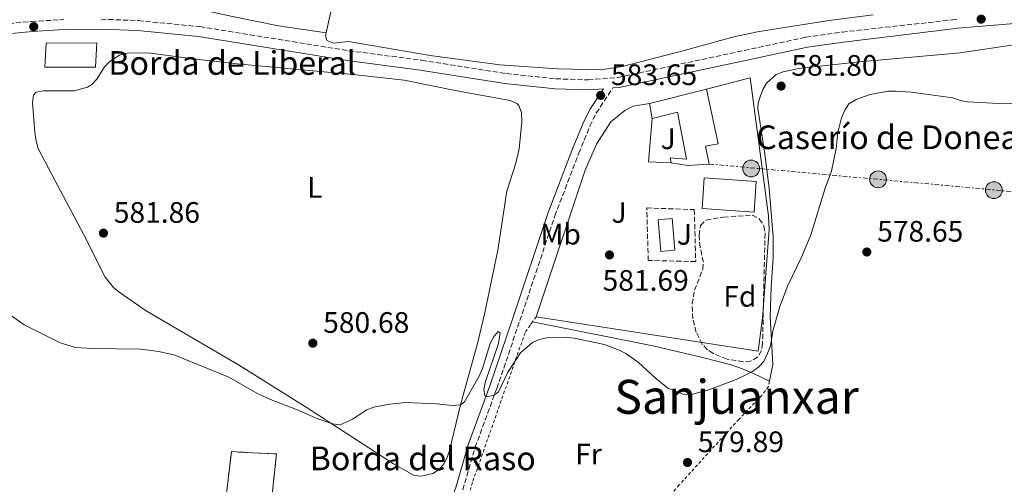
# Model space of a CAD drawing. Units: metres. Extents: x 611008 to 614461, y 4720068 to 4722437.
# Drawn here: x 612795 to 613128, y 4721321 to 4721478 of the extents above; entities that cross this region are included whole.
import ezdxf
from ezdxf.enums import TextEntityAlignment as Align

# ---------------------------------------------------------------- set-up
doc = ezdxf.new("R2010")
doc.units = ezdxf.units.M
doc.header["$MEASUREMENT"] = 0
for name, pattern in [('DGN Style 2', [1.7399219301090239, 1.043953158065414, -0.6959687720436097]), ('DGN Style 3', [2.435890702152634, 1.739921930109024, -0.6959687720436097]), ('DGN Style 7', [3.4798438602180486, 1.565929737098122, -0.6959687720436097, 0.5219765790327072, -0.6959687720436097])]:
    doc.linetypes.add(name, pattern=pattern)
for name, color, linetype, lineweight in [('Camino', 7, 'DGN Style 3', 0), ('Cauce lineal', 142, 'Continuous', 13), ('construcción   en ruinas', 1, 'Continuous', 0), ('contrucción  en ruinas', 1, 'DGN Style 3', 13), ('Cota de punto acotado terreno', 7, 'Continuous', 0), ('Curva de nivel intermedia', 30, 'Continuous', 0), ('Edificio', 1, 'Continuous', 13), ('Etiqueta de uso rústico', 92, 'Continuous', 0), ('Etiqueta de zona arbolada', 92, 'Continuous', 0), ('Línea  de muro-pared o tapia', 1, 'Continuous', 13), ('Línea de cambio de uso (parcela vista)', 92, 'Continuous', 0), ('Línea eléctrica', 6, 'DGN Style 7', 0), ('Margen derecho', 7, 'Continuous', 0), ('Piscina', 1, 'Continuous', 0), ('Poste tendido eléctrico', 7, 'Continuous', 0), ('Punto acotado terreno (símbolo)', 7, 'Continuous', 0), ('Seto', 92, 'DGN Style 3', 0), ('Texto de Borda', 7, 'Continuous', 0), ('Texto de rotulación de espacio menor sin especificar', 7, 'Continuous', 0), ('Transformador', 7, 'Continuous', 0), ('Valla', 7, 'DGN Style 2', 0), ('Zona ajardinada', 92, 'Continuous', 0), ('Zona arbolada', 92, 'DGN Style 3', 0)]:
    doc.layers.add(name, color=color, linetype=linetype, lineweight=lineweight)
doc.styles.add('Style-Arial', font='arial.ttf')

# ---------------------------------------------------------------- blocks, each defined once
blk = doc.blocks.new('5PATER')
at = {"layer": 'Cauce lineal', "linetype": 'Continuous', "lineweight": 0}
h = blk.add_hatch(color=51, dxfattribs=at)
edge = h.paths.add_edge_path()
edge.add_ellipse((0, 0), major_axis=(-0.1095731443231308, -0.1110710700762829), ratio=0.9994222409660317, start_angle=0, end_angle=360)
blk = doc.blocks.new('5PELE')
at = {"layer": 'Transformador', "linetype": 'Continuous', "lineweight": 0}
h = blk.add_hatch(color=9, dxfattribs=at)
edge = h.paths.add_edge_path()
edge.add_arc((-2.000000476837158e-05, 0), 0.2850000000000001, 0, 360)
at = {"layer": 'Transformador', "color": 252, "linetype": 'Continuous', "lineweight": 0}
blk.add_circle((-2.000000476837158e-05, 0), 0.2850000000000001, dxfattribs=at)

msp = doc.modelspace()

# ---------------------------------------------------------------- linework, layer by layer
at = {"layer": 'Camino', "color": 7, "linetype": 'DGN Style 3', "lineweight": 0}
for points in [[(612689.0000000007, 4721479.869999999, 577.7899999999936), (612725.4899999978, 4721476.270000001, 580.1399999999996), (612739.7500000005, 4721475.26, 580.9299999999931), (612781.6199999999, 4721476.160000001, 582.5899999999965), (612799.0299999998, 4721477.87, 583.1100000000006), (612810.0399999979, 4721478.480000001, 583.3800000000048)], [(612822.699999998, 4721478.65, 583.5599999999978), (612835.1900000004, 4721478.140000001, 583.4199999999984), (612856.0500000013, 4721476.100000001, 583.6799999999931), (612906.4300000002, 4721467.950000001, 583.6600000000036), (612931.0899999987, 4721464.730000002, 583.4100000000036), (612959.7300000002, 4721460.210000004, 583.8500000000058), (612976.4800000007, 4721458.460000004, 583.9400000000024), (612987.4200000019, 4721458.090000002, 583.800000000003), (612997.3999999977, 4721458.869999999, 583.6999999999972), (613061.079999998, 4721472.52, 583.3999999999943), (613073.4600000007, 4721474.27, 583.3699999999955), (613110.7800000015, 4721478.4, 583.0800000000017), (613112.1400000005, 4721478.550000003, 583.0899999999965)], [(612945.0499999997, 4721319.300000003, 579.070000000007), (612949.2199999982, 4721333.730000001, 579.4700000000012), (612956.489999997, 4721353.640000002, 580.300000000003), (612964.3399999992, 4721376.619999999, 580.8500000000058), (612976.1499999977, 4721412.010000001, 582.3300000000019), (612984.2500000002, 4721433.230000001, 583.050000000003), (612988.05, 4721442.420000001, 583.4600000000064), (612990.1499999989, 4721446.84, 583.6999999999972), (612995.7500000002, 4721455.34, 583.7500000000001)]]:
    msp.add_polyline3d(points, dxfattribs=at)
at = {"layer": 'construcción   en ruinas', "color": 1, "linetype": 'Continuous', "lineweight": 0}
msp.add_polyline3d([(612866.7199999997, 4721332.26, 581.070000000007), (612873.7000000002, 4721331.859999999, 581.1999999999971), (612873.7999999998, 4721331.859999999, 581.2100000000064), (612881.9500000002, 4721331.460000001, 581.070000000007), (612879.4600000001, 4721308.08, 581.2100000000064), (612871.4699999997, 4721308.83, 581.070000000007), (612864.0199999996, 4721309.52, 580.929999999993)], close=True, dxfattribs=at)
at = {"layer": 'contrucción  en ruinas', "color": 1, "linetype": 'DGN Style 3', "lineweight": 13}
msp.add_polyline3d([(612873.7000000002, 4721331.859999999, 581.1999999999971), (612873.7999999998, 4721331.859999999, 581.2100000000064), (612881.9500000002, 4721331.460000001, 581.070000000007), (612879.4600000001, 4721308.08, 581.2100000000064), (612871.4699999997, 4721308.83, 581.070000000007), (612864.0199999996, 4721309.52, 580.929999999993), (612866.7199999997, 4721332.26, 581.070000000007), (612873.7000000002, 4721331.859999999, 581.1999999999971)], dxfattribs=at)
at = {"layer": 'Curva de nivel intermedia', "color": 30, "linetype": 'Continuous', "lineweight": 0, "elevation": 580.0000000000001, "flags": 128}
for points in [[(612956.9500000019, 4721372.96), (612957.6700000016, 4721372.430000001), (612957.1399999997, 4721368.900000001), (612952.7000000007, 4721356.04), (612952.0800000015, 4721353.34), (612952.4500000002, 4721351.189999999), (612953.4400000004, 4721350.92), (612955.4100000019, 4721351.289999999), (612957.1200000017, 4721352.460000001), (612960.24, 4721359.130000001), (612964.5300000014, 4721365.710000002), (612968.6500000008, 4721369.140000001), (612970.9100000006, 4721370.210000001), (612974.0399999998, 4721370.869999998), (612979.3300000007, 4721371.039999999), (612982.6699999999, 4721370.630000001), (612992.9299999994, 4721368.519999999), (612997.8800000004, 4721366.560000001), (613000.2300000017, 4721365.49), (613004.4600000007, 4721362.449999998), (613010.1100000013, 4721357.189999999), (613014.4000000005, 4721353.769999999), (613019.8800000012, 4721351.63), (613022.7600000001, 4721351.730000001), (613028.2400000008, 4721353.189999999), (613038.1300000015, 4721356.86), (613043.0500000011, 4721359.359999999), (613045.2000000014, 4721360.899999999), (613046.870000001, 4721362.759999999), (613048.0300000011, 4721365.24), (613049.1300000009, 4721368.009999999), (613049.9600000001, 4721373.019999999), (613052.3200000004, 4721381.42), (613055.0300000017, 4721388.510000001), (613059.7700000004, 4721398.289999999), (613062.7400000008, 4721405.649999999), (613067.6700000016, 4721421.449999998), (613069.7600000015, 4721427.17), (613071.3399999995, 4721434.850000001), (613071.9600000009, 4721440.220000002), (613073.1400000011, 4721445.239999999), (613074.2699999998, 4721447.869999997), (613075.6600000003, 4721449.939999999), (613078.120000001, 4721451.48), (613082.9100000011, 4721453.189999999), (613088.9000000014, 4721454.220000001), (613091.6900000009, 4721454.32), (613096.6900000009, 4721453.909999999), (613110.8600000021, 4721451.970000001), (613113.380000001, 4721451.119999997), (613115.8399999997, 4721450.699999999), (613124.2300000007, 4721450.220000002), (613154.1600000019, 4721450.09)], [(612785.1600000004, 4721383.15), (612796.6200000001, 4721375.220000001), (612808.7500000005, 4721369.070000002), (612814.0000000009, 4721367.460000002), (612819.8300000003, 4721367.119999999), (612836.0100000007, 4721366.970000001), (612842.1500000008, 4721366.13), (612847.6200000002, 4721364.849999999), (612865.8100000002, 4721357.449999998), (612875.8399999995, 4721351.699999999), (612880.5600000002, 4721349.619999998), (612888.7099999996, 4721346.529999999), (612895.9100000013, 4721343.390000001), (612901.05, 4721341.63), (612903.5300000011, 4721341.279999998), (612907.6399999993, 4721343.220000001), (612912.5400000011, 4721346.350000001), (612914.8700000001, 4721347.26), (612920.2700000004, 4721348.359999999), (612925.750000001, 4721348.829999999), (612936.0900000011, 4721348.42), (612941.4900000012, 4721347.91), (612944.1900000012, 4721348.099999998), (612945.6200000017, 4721349.089999998), (612950.5500000003, 4721357.779999998), (612951.6900000003, 4721360.439999999), (612954.1800000003, 4721368.55), (612955.2500000009, 4721370.890000001), (612956.9500000019, 4721372.96)]]:
    msp.add_lwpolyline(points, dxfattribs=at)
at = {"layer": 'Edificio', "color": 51, "linetype": 'Continuous', "lineweight": 13, "extrusion": (0.01368343483391857, 0.003401331233343615, 0.9999005923375518), "elevation": 25033.36521537303, "flags": 128}
msp.add_lwpolyline([(612942.7873368551, 4721392.27433347), (612962.0593641106, 4721397.064361179)], dxfattribs=at)
at = {"layer": 'Edificio', "color": 51, "linetype": 'Continuous', "lineweight": 13, "extrusion": (-0.01769987123870332, 0.1033833388065757, 0.9944840872609969), "elevation": 477852.0270199526, "flags": 128}
msp.add_lwpolyline([(-1400965.889822696, -4525127.080750757), (-1400965.889822696, -4525132.324461275)], dxfattribs=at)
at = {"layer": 'Edificio', "color": 1, "linetype": 'Continuous', "lineweight": 13, "extrusion": (0.001798422885507342, 0.02592972011143303, 0.9996621505739166), "elevation": 124115.5785428044, "flags": 128}
msp.add_lwpolyline([(-284893.3407675434, -4750904.78364861), (-284893.3393156587, -4750894.395150265), (-284875.7170343217, -4750894.395841942), (-284875.7085101724, -4750904.78364861), (-284893.3407675434, -4750904.78364861)], close=True, dxfattribs=at)
at = {"layer": 'Edificio', "color": 51, "linetype": 'Continuous', "lineweight": 13, "extrusion": (0.001798422885507342, 0.02592972011143303, 0.9996621505739166), "elevation": 124115.5785392075, "flags": 128}
msp.add_lwpolyline([(-284893.3393156587, -4750894.395150265), (-284875.7170343217, -4750894.395841942), (-284875.7085101724, -4750904.78364861), (-284893.3407675434, -4750904.78364861), (-284893.3393156587, -4750894.395150265)], dxfattribs=at)
at = {"layer": 'Edificio', "color": 1, "linetype": 'Continuous', "lineweight": 13}
for points in [[(612820.7699999996, 4721462.42, 584.7700000000041), (612803.6200000001, 4721462.350000001, 584.7700000000041), (612804.0199999996, 4721470.5, 585.0500000000029), (612821.1699999999, 4721470.57, 584.7700000000041)], [(613027.4699999997, 4721454.9, 585.8699999999953), (613031.4000000004, 4721436.480000001, 585.3300000000017), (613027.1200000001, 4721435.609999999, 587.8000000000029), (613028.4299999997, 4721429.609999999, 587.5200000000041), (613021.1399999997, 4721429.15, 588.6199999999953), (613015.5700000003, 4721429.99, 585.8699999999953), (613015.1299999999, 4721431.699999999, 585.6000000000058), (613020.7100000001, 4721431.300000001, 588.6199999999953), (613017.6399999997, 4721447.15, 588.8899999999994), (613009.0800000001, 4721444.970000001, 586.6999999999971), (613008.2000000002, 4721450.109999999, 586.1499999999943)]]:
    msp.add_polyline3d(points, close=True, dxfattribs=at)
at = {"layer": 'Edificio', "color": 51, "linetype": 'Continuous', "lineweight": 13}
for points in [[(612803.6200000001, 4721462.350000001, 584.7700000000041), (612804.0199999996, 4721470.5, 585.0500000000029), (612821.1699999999, 4721470.57, 584.7700000000041), (612820.7699999996, 4721462.42, 584.7700000000041), (612803.6200000001, 4721462.350000001, 584.7700000000041)], [(613027.4699999997, 4721454.9, 585.8699999999953), (613031.4000000004, 4721436.480000001, 585.3300000000017), (613027.1200000001, 4721435.609999999, 587.8000000000029), (613028.4299999997, 4721429.609999999, 587.5200000000041), (613021.1399999997, 4721429.15, 588.6199999999953), (613015.5700000003, 4721429.99, 585.8699999999953)], [(613015.5700000003, 4721429.99, 585.8699999999953), (613015.1299999999, 4721431.699999999, 585.6000000000058), (613020.7100000001, 4721431.300000001, 588.6199999999953), (613017.6399999997, 4721447.15, 588.8899999999994), (613009.0800000001, 4721444.970000001, 586.6999999999971)]]:
    msp.add_polyline3d(points, dxfattribs=at)
at = {"layer": 'Línea  de muro-pared o tapia', "color": 1, "linetype": 'Continuous', "lineweight": 13, "extrusion": (0.03512644835803173, -0.02146616288769839, 0.999152308948255), "elevation": -79234.88012756611, "flags": 128}
msp.add_lwpolyline([(4348367.41400868, 1937295.085063552), (4348363.72972734, 1937301.886745038), (4348376.811959986, 1937308.445509326)], dxfattribs=at)
at = {"layer": 'Línea  de muro-pared o tapia', "color": 1, "linetype": 'Continuous', "lineweight": 13}
for points in [[(613027.4699999997, 4721454.9, 585.0500000000029), (613042.25, 4721458.82, 584.2299999999959), (613048.4299999997, 4721412.109999999, 583.1300000000047), (613048.6699999999, 4721407.390000001, 583.2700000000041), (613046.4199999999, 4721377.59, 583.2700000000041), (613044.9699999997, 4721366.220000001, 583.9499999999971), (612969.8899999997, 4721377.930000001, 582.8600000000006)], [(612969.8899999997, 4721377.930000001, 582.8600000000006), (612986.4199999999, 4721427.52, 584.5), (612990.25, 4721436.32, 584.779999999999), (612995.1500000004, 4721443.84, 584.9100000000036), (612999.8499999996, 4721447.720000001, 584.9100000000036), (613002.6299999999, 4721449.230000001, 585.0500000000029), (613008.2000000002, 4721450.109999999, 585.0500000000029)]]:
    msp.add_polyline3d(points, dxfattribs=at)
at = {"layer": 'Línea de cambio de uso (parcela vista)', "color": 92, "linetype": 'Continuous', "lineweight": 0}
for points in [[(612878.4393999996, 4721557.6007, 586.0026000000071), (612878.3300000001, 4721557.49, 586.0200000000041), (612873.54, 4721543.27, 586.0599999999977), (612862.9000000004, 4721512.869999999, 585.25), (612858.9900000002, 4721501.220000001, 584.6399999999994), (612855.8600000005, 4721490.09, 583.8300000000017), (612855.8799999999, 4721486.230000001, 583.8300000000017), (612856.5199999996, 4721483.84, 583.8300000000017), (612857.1799999997, 4721482.800000001, 583.8300000000017), (612859.1799999997, 4721481.27, 583.6000000000058), (612867.0999999996, 4721479.57, 583.279999999999), (612882.6100000005, 4721476.41, 583.6900000000023), (612898.75, 4721473.970000001, 583.8600000000006)], [(612898.75, 4721473.970000001, 583.8600000000006), (612901.2999999998, 4721485.350000001, 584.0800000000017), (612908.2999999998, 4721523.310000001, 585.6100000000006), (612912.2199999997, 4721541.869999999, 586.3300000000017), (612915.2100000001, 4721554.630000001, 586.8500000000058)], [(613083.8399999999, 4721480.07, 583.8300000000017), (613068.9600000001, 4721478.199999999, 583.570000000007), (613056.0300000003, 4721476.130000001, 584.6000000000058), (613044.75, 4721474.350000001, 584.7700000000041), (613036.7599999999, 4721472.699999999, 584.570000000007), (613019.9100000003, 4721468.07, 583.5899999999965), (612999.0700000003, 4721462.66, 583.570000000007), (612991.6500000004, 4721461.52, 583.570000000007), (612977.0700000003, 4721461.880000001, 584.1199999999953), (612957.5099999999, 4721463.16, 584.4700000000012), (612933.9500000002, 4721466.33, 584.6499999999943), (612906.29, 4721471.039999999, 584.1199999999953), (612901.29, 4721470.529999999, 584.1300000000047), (612899, 4721471.439999999, 584.1199999999953), (612898.5700000003, 4721473.16, 583.8500000000058), (612898.75, 4721473.970000001, 583.8600000000006)], [(613048.7999999998, 4721356.08, 579.9600000000064), (613049.9100000003, 4721361.789999999, 579.9600000000064), (613048.9900000002, 4721378.08, 579.9600000000064), (613049.3799999999, 4721387.939999999, 580.7899999999936), (613050.0899999999, 4721397.880000001, 581), (613050.0899999999, 4721404.82, 581.1900000000023), (613048.6299999999, 4721421.41, 581.9100000000036), (613047.0599999996, 4721433.810000001, 581.6100000000006), (613044.8600000005, 4721448.380000001, 581.8800000000047), (613044.9699999997, 4721450.220000001, 581.7599999999948), (613045.7000000002, 4721452.67, 581.6100000000006), (613046.5099999999, 4721454.810000001, 581.7299999999959), (613047.8300000001, 4721456.960000001, 581.8800000000047), (613051.0899999999, 4721459.9, 582.1199999999953), (613053.3899999997, 4721460.84, 582.1600000000036), (613058.7300000006, 4721461.939999999, 581.7899999999936), (613079.1799999997, 4721464.15, 580.2599999999948), (613110.8099999996, 4721467.07, 580.5099999999948), (613113.2599999999, 4721467.279999999, 580.6399999999994), (613133.7199999997, 4721470.24, 580.4400000000023)], [(612931.0800000001, 4721323.980000001, 579.7400000000052), (612928.5800000001, 4721324.220000001, 579.7400000000052), (612921.5199999996, 4721328.140000001, 579.7400000000052), (612892.3799999999, 4721347.039999999, 580.2899999999936), (612869.1100000005, 4721361.680000001, 580.7899999999936), (612837.8499999996, 4721379.9, 581.1999999999971), (612828.7800000003, 4721386.230000001, 581.3899999999994), (612826.8300000001, 4721387.850000001, 581.3999999999943), (612824.04, 4721391.359999999, 581.3899999999994), (612816.7000000002, 4721405.91, 581.6600000000036), (612805.9000000004, 4721426.02, 581.6600000000036), (612801.3600000005, 4721434.890000001, 582.4600000000064), (612800.4900000002, 4721437.850000001, 582.5899999999965), (612800.1699999999, 4721440.33, 582.679999999993), (612799.3700000001, 4721450.430000001, 582.7599999999948), (612799.7999999998, 4721452.960000001, 582.7599999999948), (612800.6500000004, 4721453.869999999, 582.7599999999948), (612803.1200000001, 4721454.42, 582.7599999999948), (612813.5099999999, 4721454.350000001, 582.7599999999948), (612818, 4721455.619999999, 582.8999999999943), (612819.5, 4721456.51, 583.0399999999936), (612821.1399999997, 4721458.380000001, 583.1600000000036), (612823.7599999999, 4721462.529999999, 583.3099999999977), (612825.5700000003, 4721464.279999999, 583.2299999999959), (612828.8899999997, 4721466.41, 583.0399999999936), (612831.3499999996, 4721467.08, 583.0099999999948), (612833.8300000001, 4721467.289999999, 583.029999999999), (612839.4600000001, 4721467.119999999, 583.2299999999959), (612853.7699999996, 4721465.220000001, 583.5899999999965), (612868.6699999999, 4721463.539999999, 583.6399999999994), (612907.8200000003, 4721459.949999999, 582.9199999999983), (612925.2000000002, 4721457.939999999, 583.0200000000041), (612942.9900000002, 4721454.42, 583.8600000000006), (612961.0099999999, 4721451.060000001, 583.5899999999965), (612963.29, 4721450.09, 583.8099999999977), (612964.0199999996, 4721449.359999999, 583.8600000000006), (612964.8499999996, 4721446.99, 583.6199999999953), (612964.9699999997, 4721443.850000001, 583.6199999999953), (612964.0700000003, 4721434.779999999, 583.0399999999936), (612962.9699999997, 4721429.930000001, 582.7899999999936), (612959.8799999999, 4721420.380000001, 582.5), (612956.8899999997, 4721400.430000001, 581.4700000000012), (612952.4100000003, 4721378.730000001, 581), (612949.9699999997, 4721368.850000001, 580.7700000000041), (612944.2599999999, 4721348.09, 580.0200000000041), (612940.4600000001, 4721332.640000001, 580.0200000000041), (612939.6900000004, 4721330.300000001, 579.8500000000058), (612938.5499999998, 4721328.109999999, 579.5899999999965), (612937.0499999998, 4721326.199999999, 579.4700000000012), (612934.9199999999, 4721324.850000001, 579.6699999999983), (612931.0800000001, 4721323.980000001, 579.7400000000052)], [(613048.7999999998, 4721356.08, 579.9600000000064), (613043.3300000001, 4721358.65, 580.1699999999983), (613039.6699999999, 4721360.33, 580.2299999999959), (613035.8099999996, 4721361.67, 580.2700000000041), (613026.1600000003, 4721364.16, 581), (613009.8499999996, 4721367.960000001, 580.7200000000012), (612968.5700000003, 4721376.130000001, 580.070000000007)]]:
    msp.add_polyline3d(points, dxfattribs=at)
at = {"layer": 'Línea eléctrica', "color": 6, "linetype": 'DGN Style 7', "lineweight": 0}
msp.add_polyline3d([(613028.4299999991, 4721429.61, 582.3600000000006), (613294.0300000011, 4721405.439999999, 580.320000000007), (613347.8000000007, 4721404.84, 582.5599999999977), (613409.3700000009, 4721400.439999999, 584.2899999999936), (613468.1700000018, 4721396.8, 585.929999999993), (613502.4600000017, 4721386.470000001, 587.3099999999977), (613567.7199999979, 4721351.45, 588.7599999999948), (613621.920000001, 4721329.279999999, 589.9100000000036), (613674.6882595778, 4721298.164983332, 592.8151999999973), (613682.0399999984, 4721293.829999999, 593.2200000000012), (613698.7899999989, 4721283.57, 594.4900000000052)], dxfattribs=at)
at = {"layer": 'Margen derecho', "color": 7, "linetype": 'Continuous', "lineweight": 0}
for points in [[(613326.3200000002, 4721481.490000002, 583.4600000000064), (613313.1000000011, 4721486.920000001, 583.4600000000064), (613308.2199999974, 4721488.040000001, 583.4600000000064), (613304.8599999979, 4721488.440000001, 583.4600000000064), (613302.3700000001, 4721488.290000001, 583.4600000000064), (613284.8399999996, 4721485.09, 583.4600000000064), (613278.4800000006, 4721484.37, 583.4600000000064), (613268.9999999988, 4721484.03, 583.4799999999959), (613256.989999997, 4721483.51, 584.0099999999949), (613249.0599999988, 4721483.470000002, 583.6399999999994), (613219.7199999975, 4721482.480000001, 583.3600000000006), (613188.8099999973, 4721481.12, 583.3600000000006), (613151.149999999, 4721478.750000001, 583.3600000000006), (613112.4299999989, 4721475.57, 583.0899999999965), (613110.7899999983, 4721475.380000001, 583.0800000000017), (613073.8799999988, 4721470.900000001, 583.3699999999955), (613061.6700000024, 4721469.180000001, 583.3999999999943), (612997.879999998, 4721455.51, 583.6999999999972), (612995.7500000002, 4721455.34, 583.7500000000001)], [(612781.8299999977, 4721472.77, 582.5899999999965), (612799.289999999, 4721474.490000002, 583.1100000000006), (612810.1599999988, 4721475.09, 583.3800000000048), (612822.6499999989, 4721475.26, 583.5599999999978), (612834.949999999, 4721474.75, 583.4199999999984), (612855.6099999989, 4721472.730000002, 583.6799999999931)], [(612855.6099999989, 4721472.730000002, 583.6799999999931), (612905.9400000006, 4721464.590000002, 583.6600000000036), (612930.6000000014, 4721461.380000002, 583.4100000000036), (612959.2899999977, 4721456.84, 583.8500000000058), (612976.2500000005, 4721455.080000001, 583.9400000000024), (612987.489999999, 4721454.689999999, 583.800000000003), (612992.6000000008, 4721455.09, 583.7400000000052), (612987.9699999974, 4721448.060000002, 583.6999999999972), (612985.7700000001, 4721443.430000001, 583.4600000000064), (612981.9300000002, 4721434.160000003, 583.050000000003), (612973.7899999997, 4721412.850000001, 582.3300000000019), (612961.9699999976, 4721377.420000002, 580.8500000000058), (612954.14, 4721354.470000001, 580.300000000003), (612946.8500000011, 4721334.500000002, 579.4700000000012), (612942.6900000015, 4721320.12, 579.070000000007), (612939.0199999991, 4721310.910000001, 578.7599999999949)]]:
    msp.add_polyline3d(points, dxfattribs=at)
at = {"layer": 'Piscina', "color": 1, "linetype": 'Continuous', "lineweight": 0, "extrusion": (0.002118708597413585, -0.0250007614479649, 0.9996851869468214), "elevation": -116157.6748109392, "flags": 128}
msp.add_lwpolyline([(1009516.817987451, 4651321.843862955), (1009512.081068621, 4651321.843862955), (1009512.089512929, 4651332.604960888), (1009516.826431758, 4651332.604960888), (1009516.817987451, 4651321.843862955)], close=True, dxfattribs=at)
at = {"layer": 'Piscina', "color": 4, "linetype": 'Continuous', "lineweight": 0, "extrusion": (0.002118708597413585, -0.0250007614479649, 0.9996851869468214), "elevation": -116157.6748109391, "flags": 128}
msp.add_lwpolyline([(1009516.826431758, 4651332.604960888), (1009516.817987451, 4651321.843862955), (1009512.081068621, 4651321.843862955), (1009512.089512929, 4651332.604960888), (1009516.826431758, 4651332.604960888)], dxfattribs=at)
at = {"layer": 'Seto', "color": 92, "linetype": 'DGN Style 3', "lineweight": 0}
msp.add_polyline3d([(613023.8399999999, 4721396.58, 583.2700000000041), (613007.7599999999, 4721396.939999999, 583.2700000000041), (613007.2599999999, 4721414.74, 583.5399999999936), (613023.3399999999, 4721414.16, 583.679999999993), (613023.8399999999, 4721396.58, 583.2700000000041)], dxfattribs=at)
at = {"layer": 'Valla', "color": 7, "linetype": 'DGN Style 2', "lineweight": 0, "extrusion": (0.04490848002223898, 0.06123883639897654, 0.9971123474005281), "elevation": 317237.4621425652, "flags": 128}
msp.add_lwpolyline([(2297749.368286962, -4157745.80913407), (2297749.368286961, -4157743.570540763)], dxfattribs=at)
at = {"layer": 'Valla', "color": 7, "linetype": 'DGN Style 2', "lineweight": 0}
for points in [[(612968.5700000003, 4721376.130000001, 580.070000000007), (612967.7999999998, 4721375.08, 580.1699999999983), (612966.0999999996, 4721372.5, 579.8999999999943), (612948.29, 4721321.84, 578.8000000000029), (612946.9699999997, 4721317.01, 578.8099999999977), (612945.8799999999, 4721310.34, 578.6999999999971), (612946.0800000001, 4721305.33, 578.3099999999977), (612949.0899999999, 4721292.59, 576.9400000000023), (612951.9199999999, 4721279.630000001, 576.179999999993), (612956.1600000003, 4721260.52, 576.2599999999948), (612959.0499999998, 4721252.390000001, 576.3999999999943)], [(613048.7999999998, 4721356.08, 579.9600000000064), (613048.4500000002, 4721354.27, 579.9600000000064), (613046.1500000004, 4721351.27, 579.9400000000023), (613038.4299999997, 4721343.180000001, 579.6600000000036), (613018.25, 4721320.980000001, 580.0200000000041), (612995.5300000003, 4721295.390000001, 577.7899999999936), (612978.5899999999, 4721276.550000001, 576.4600000000064), (612970.0999999996, 4721267.15, 576.1199999999953), (612960.7100000001, 4721257.25, 576.3999999999943), (612959.4600000001, 4721255.07, 576.3999999999943), (612959.0499999998, 4721252.390000001, 576.3999999999943)]]:
    msp.add_polyline3d(points, dxfattribs=at)
at = {"layer": 'Zona arbolada', "color": 92, "linetype": 'DGN Style 3', "lineweight": 0}
msp.add_polyline3d([(613042.3899999997, 4721362.83, 583.9199999999983), (613039.9299999997, 4721362.66, 584), (613034.4400000004, 4721363.560000001, 583.9499999999971), (613029.7300000006, 4721365.49, 583.8800000000047), (613027.8099999996, 4721366.76, 583.8699999999953), (613026.0300000003, 4721368.600000001, 583.8600000000006), (613023.9800000006, 4721372.74, 583.9400000000023), (613022.8399999999, 4721377.25, 584.1399999999994), (613022.6100000005, 4721382.279999999, 584.1699999999983), (613023.4400000004, 4721386.9, 584.1399999999994), (613026.2000000002, 4721393.980000001, 584.1399999999994), (613026.4299999997, 4721396.430000001, 584.2599999999948), (613025.2999999998, 4721401.41, 584.4900000000052), (613024.9600000001, 4721405.470000001, 584.6000000000058), (613025.5, 4721408.77, 584.5500000000029), (613027.2999999998, 4721410.59, 584.4400000000023), (613033.2300000006, 4721411.67, 584.4199999999983), (613042.9900000002, 4721412.25, 584.2899999999936), (613045.3399999999, 4721411.08, 584.1399999999994), (613046.8899999997, 4721408.619999999, 584.1399999999994), (613047.2800000003, 4721406.17, 584.1399999999994), (613046.4600000001, 4721368.859999999, 583.9700000000012), (613046.0999999996, 4721366.430000001, 583.8999999999943), (613044.7599999999, 4721364.25, 583.8699999999953)], close=True, dxfattribs=at)
msp.add_polyline3d([(613039.9299999997, 4721362.66, 584), (613034.4400000004, 4721363.560000001, 583.9499999999971), (613029.7300000006, 4721365.49, 583.8800000000047), (613027.8099999996, 4721366.76, 583.8699999999953), (613026.0300000003, 4721368.600000001, 583.8600000000006), (613023.9800000006, 4721372.74, 583.9400000000023), (613022.8399999999, 4721377.25, 584.1399999999994), (613022.6100000005, 4721382.279999999, 584.1699999999983), (613023.4400000004, 4721386.9, 584.1399999999994), (613026.2000000002, 4721393.980000001, 584.1399999999994), (613026.4299999997, 4721396.430000001, 584.2599999999948), (613025.2999999998, 4721401.41, 584.4900000000052), (613024.9600000001, 4721405.470000001, 584.6000000000058), (613025.5, 4721408.77, 584.5500000000029), (613027.2999999998, 4721410.59, 584.4400000000023), (613033.2300000006, 4721411.67, 584.4199999999983), (613042.9900000002, 4721412.25, 584.2899999999936), (613045.3399999999, 4721411.08, 584.1399999999994), (613046.8899999997, 4721408.619999999, 584.1399999999994), (613047.2800000003, 4721406.17, 584.1399999999994), (613046.4600000001, 4721368.859999999, 583.9700000000012), (613046.0999999996, 4721366.430000001, 583.8999999999943), (613044.7599999999, 4721364.25, 583.8699999999953), (613042.3899999997, 4721362.83, 583.9199999999983), (613039.9299999997, 4721362.66, 584)], dxfattribs=at)

# ---------------------------------------------------------------- block references
at = {"layer": 'Poste tendido eléctrico', "color": 7, "linetype": 'Continuous', "lineweight": 0, "xscale": 10, "yscale": 10, "zscale": 10}
for p in [(613042.609999999, 4721428.11, 581.9400000000023), (613085.5300000012, 4721424.410000001, 579.1999999999971), (613124.6900000017, 4721420.77, 578.6699999999983)]:
    msp.add_blockref('5PELE', p, dxfattribs=at)
at = {"layer": 'Punto acotado terreno (símbolo)', "color": 7, "linetype": 'Continuous', "lineweight": 0, "xscale": 10, "yscale": 10, "zscale": 10}
for p in [(613120.4200000018, 4721478.640000002, 582.860000000001), (612799.8299999976, 4721476.090000002, 583.1999999999971), (613052.7100000016, 4721455.99, 581.8000000000034), (612991.6599999998, 4721452.820000002, 583.6499999999946), (612823.4200000021, 4721406.210000001, 581.8600000000015), (613081.730000001, 4721399.830000001, 578.6499999999943), (612994.6499999983, 4721398.820000002, 581.6900000000023), (612894.2699999985, 4721368.960000001, 580.679999999993), (613021.0500000002, 4721328.580000001, 579.8899999999994)]:
    msp.add_blockref('5PATER', p, dxfattribs=at)

# ---------------------------------------------------------------- texts
at = {"layer": 'Cota de punto acotado terreno', "color": 7, "linetype": 'Continuous', "lineweight": 0, "style": 'Style-Arial'}
for s, p in [('581.80', (613056.2100000001, 4721459.49, 581.8000000000029)), ('583.65', (612995.1600000006, 4721456.32, 583.6499999999943)), ('581.86', (612826.9200000007, 4721409.71, 581.8600000000006)), ('578.65', (613085.2299999994, 4721403.330000001, 578.6499999999943)), ('581.69', (612992.3199999996, 4721386.71, 581.6900000000023)), ('580.68', (612897.7699999993, 4721372.460000001, 580.679999999993)), ('579.89', (613024.550000001, 4721332.08, 579.8899999999994))]:
    msp.add_text(s, height=7.000000000000002, dxfattribs=at).set_placement(p)
at = {"layer": 'Etiqueta de uso rústico', "color": 92, "linetype": 'Continuous', "lineweight": 0, "style": 'Style-Arial'}
for s, p in [('L', (612894.9714203819, 4721421.680010001, 582.1199999999953)), ('Mb', (612978.1302462419, 4721405.86001, 581.929999999993)), ('Fr', (612987.5736852662, 4721331.410010001, 579.3999999999943))]:
    msp.add_text(s, height=7.000000000000002, dxfattribs=at).set_placement(p, align=Align.MIDDLE_CENTER)
at = {"layer": 'Etiqueta de zona arbolada', "color": 92, "linetype": 'Continuous', "lineweight": 0, "style": 'Style-Arial'}
msp.add_text('Fd', height=7.000000000000002, dxfattribs=at).set_placement((613038.7674413664, 4721384.810010002, 581.1499999999943), align=Align.MIDDLE_CENTER)
at = {"layer": 'Texto de Borda', "color": 7, "linetype": 'Continuous', "lineweight": 0, "style": 'Style-Arial'}
for s, p in [('Borda de Liberal', (612825.0499999999, 4721459.81, 583.1300000000047)), ('Caserío de Doneaniz', (613044.280000001, 4721434.65, 581.7100000000064)), ('Borda del Raso', (612893.1900000017, 4721325.96, 579.2400000000052))]:
    msp.add_text(s, height=8, dxfattribs=at).set_placement(p)
at = {"layer": 'Texto de rotulación de espacio menor sin especificar', "color": 7, "linetype": 'Continuous', "lineweight": 0, "style": 'Style-Arial'}
msp.add_text('Sanjuanxar', height=11.5, dxfattribs=at).set_placement((613037.6531969651, 4721350.800010001, 579.9900000000052), align=Align.MIDDLE_CENTER)
at = {"layer": 'Zona ajardinada', "color": 92, "linetype": 'Continuous', "lineweight": 0, "style": 'Style-Arial'}
for p in [(613014.5069051366, 4721438.130010001, 582.7200000000012), (612997.8769051369, 4721413.190009999, 581.8899999999994), (613019.9869051373, 4721405.78001, 582.4400000000023)]:
    msp.add_text('J', height=7.000000000000002, dxfattribs=at).set_placement(p, align=Align.MIDDLE_CENTER)

doc.saveas('drawing.dxf')
